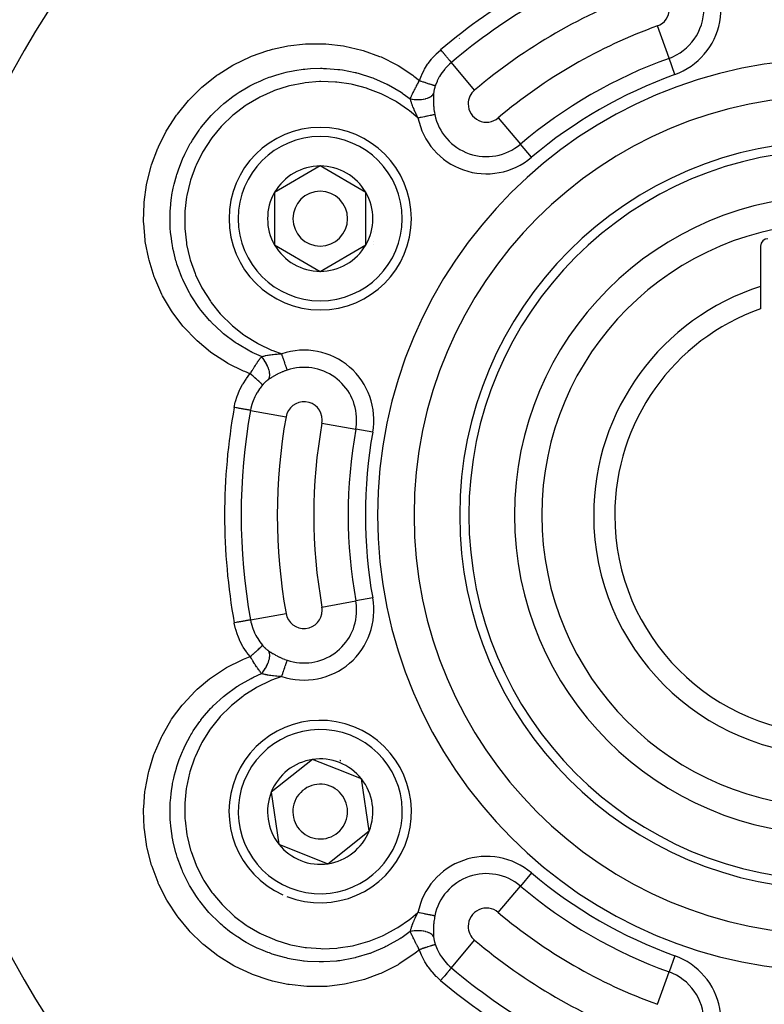
# Model space of a CAD drawing. Units: millimetres. Extents: x -347 to 588, y -376 to 376.
# Drawn here: x 464 to 504, y 18 to 72 of the extents above; entities that cross this region are included whole.
import ezdxf

# ---------------------------------------------------------------- set-up
doc = ezdxf.new("R2010")
doc.units = ezdxf.units.MM
doc.linetypes.add('DASHED', pattern=[9.652, 8.128, -1.524])
doc.layers.add('nevidi', color=4, linetype='DASHED')

msp = doc.modelspace()

# ---------------------------------------------------------------- linework, layer by layer
at = {"color": 2}
for p, q in [((480.038, 64.137), (477.538, 62.693)), ((482.538, 62.693), (480.038, 64.137)), ((477.538, 62.693), (477.538, 59.807)), ((482.538, 61.25), (482.538, 62.693)), ((482.538, 59.807), (482.538, 61.25)), ((477.538, 59.807), (480.038, 58.363)), ((480.038, 58.363), (482.538, 59.807)), ((504.184, 59.75), (504.184, 57.532)), ((504.184, 57.532), (504.184, 56.314)), ((479.617, 31.606), (477.354, 29.813)), ((480.959, 31.074), (479.617, 31.606)), ((482.301, 30.543), (480.959, 31.074)), ((482.722, 27.687), (482.301, 30.543)), ((477.354, 29.813), (477.776, 26.957)), ((480.459, 25.894), (482.722, 27.687)), ((477.776, 26.957), (480.459, 25.894)), ((477.278, 21.38), (477.277, 21.379)), ((479.231, 21.302), (479.228, 21.303)), ((479.231, 21.302), (479.228, 21.303)), ((479.228, 21.303), (479.231, 21.302))]:
    msp.add_line(p, q, dxfattribs=at)
for centre, radius, start, end in [((508.184, 45), 80, 7.72979, 172.27021), ((508.184, 45), 55, 0, 180), ((508.184, 45), 53, 0, 180), ((480.038, 61.25), 5, 0, 180), ((508.184, 45), 20.5, 0, 180), ((508.184, 45), 20, 0, 180), ((480.038, 61.25), 2.887, 90, 150), ((480.038, 61.25), 2.775, 96.2425, 96.2706), ((480.038, 61.25), 2.887, 30, 90), ((480.038, 61.25), 2.887, 150, 210), ((480.038, 61.25), 1.5, 0, 180), ((480.038, 61.25), 2.887, 0, 30), ((480.038, 61.25), 2.775, 25.6028, 25.6863), ((508.184, 45), 17.5, 0, 180), ((480.038, 61.25), 5, 180, 360), ((480.038, 61.25), 1.5, 180, 0), ((480.038, 61.25), 2.887, 330, 360), ((480.038, 61.25), 3, 346.4578, 346.5166), ((480.038, 61.25), 3.2, 336.4889, 336.5185), ((504.584, 59.75), 0.4, 90, 180), ((480.038, 61.25), 2.887, 210, 270), ((480.038, 61.25), 2.887, 270, 330), ((480.038, 61.25), 3.25, 334.5214, 334.5988), ((508.184, 45), 13.155, 107.7025, 180), ((508.184, 45), 12, 109.4712, 180), ((508.184, 45), 55, 180, 0), ((508.184, 45), 53, 180, 0), ((508.184, 45), 20.5, 180, 0), ((508.184, 45), 20, 180, 0), ((508.184, 45), 17.5, 180, 360), ((508.184, 45), 13.155, 180, 0), ((508.184, 45), 12, 180, 360), ((508.184, 45), 80, 187.72979, 352.27021), ((480.038, 28.75), 5, 68.3898, 245.7904), ((480.038, 28.75), 5, 248.5646, 68.3898), ((480.038, 28.75), 2.887, 98.3898, 158.3898), ((480.038, 28.75), 2.887, 68.3898, 98.3898), ((480.038, 28.75), 2.887, 38.3898, 68.3898), ((480.038, 28.75), 3, 68.3898, 68.9568), ((480.038, 28.75), 3, 67.823, 68.3898), ((480.038, 28.75), 3, 54.8476, 54.9064), ((480.038, 28.75), 3.25, 43.1179, 43.1432), ((480.038, 28.75), 1.5, 68.3898, 248.3898), ((480.038, 28.75), 2.887, 338.3898, 38.3898), ((480.038, 28.75), 2.887, 158.3898, 218.3898), ((480.038, 28.75), 1.5, 248.3898, 68.3898), ((480.038, 28.75), 2.887, 278.3898, 338.3898), ((480.038, 28.75), 2.887, 218.3898, 278.3898)]:
    msp.add_arc(centre, radius, start, end, dxfattribs=at)
at = {"layer": 'nevidi', "color": 7, "linetype": 'Continuous'}
for p, q in [((499.162, 70.039), (498.523, 71.813)), ((487.668, 71.138), (487.658, 71.132)), ((488.504, 68.301), (487.227, 69.813)), ((499.482, 69.152), (499.162, 70.039)), ((489.794, 66.773), (491.011, 65.332)), ((491.619, 64.612), (491.011, 65.332)), ((476.217, 50.743), (478.165, 50.393)), ((480.133, 50.04), (481.989, 49.706)), ((482.917, 49.539), (481.989, 49.706)), ((480.133, 39.96), (481.989, 40.294)), ((482.917, 40.461), (481.989, 40.294)), ((476.217, 39.257), (478.165, 39.607)), ((491.619, 25.388), (491.011, 24.668)), ((489.794, 23.227), (491.011, 24.668)), ((487.227, 20.187), (488.504, 21.699)), ((499.482, 20.848), (499.162, 19.961)), ((498.523, 18.187), (499.162, 19.961))]:
    msp.add_line(p, q, dxfattribs=at)
for points in [[(476.201, 52.754), (475.914, 52.865), (475.84, 52.896), (474.974, 53.319), (474.904, 53.358), (474.09, 53.886), (474.027, 53.932), (473.286, 54.547), (473.229, 54.601), (472.563, 55.301), (472.511, 55.362), (471.93, 56.135), (471.886, 56.2), (471.772, 56.378), (471.4, 57.029), (471.364, 57.099), (470.971, 57.984), (470.943, 58.058), (470.654, 58.978), (470.634, 59.055), (470.449, 59.998), (470.438, 60.076), (470.36, 61.01), (470.359, 61.04), (470.356, 61.12), (470.383, 62.084), (470.39, 62.162), (470.522, 63.113), (470.537, 63.191), (470.773, 64.129), (470.797, 64.204), (471.134, 65.109), (471.145, 65.135), (471.165, 65.181), (471.596, 66.039), (471.636, 66.107), (472.161, 66.918), (472.208, 66.982), (472.818, 67.731), (472.871, 67.789), (473.554, 68.462), (473.555, 68.463), (473.614, 68.515), (474.372, 69.113), (474.437, 69.159), (475.255, 69.67), (475.325, 69.708), (476.191, 70.124), (476.264, 70.154), (477.173, 70.473), (477.249, 70.495), (477.424, 70.543), (478.193, 70.712), (478.271, 70.725), (479.224, 70.834), (479.303, 70.838), (480.266, 70.839), (480.345, 70.834), (481.307, 70.724), (481.385, 70.711), (482.32, 70.493), (482.396, 70.47), (483.294, 70.147), (483.302, 70.144), (483.375, 70.112), (484.242, 69.679), (484.31, 69.64), (485.11, 69.111), (485.174, 69.063), (485.477, 68.821)], [(485.477, 68.821), (485.584, 69.091), (485.601, 69.13), (485.742, 69.411), (485.762, 69.447), (485.926, 69.712), (485.95, 69.746), (486.136, 69.993), (486.162, 70.025), (486.368, 70.253), (486.398, 70.283), (486.625, 70.493), (486.641, 70.506)], [(487.227, 69.813), (487.223, 69.818), (487.214, 69.828), (487.213, 69.829), (487.203, 69.841), (487.189, 69.857), (487.188, 69.859), (487.173, 69.877), (487.155, 69.897), (487.153, 69.9), (487.134, 69.923), (487.112, 69.948), (487.11, 69.951), (487.086, 69.98), (487.061, 70.008), (487.058, 70.012), (487.03, 70.046), (487.003, 70.077), (487, 70.082), (486.967, 70.121), (486.938, 70.154), (486.934, 70.159), (486.898, 70.202), (486.868, 70.237), (486.864, 70.242), (486.824, 70.29), (486.793, 70.326), (486.789, 70.331), (486.746, 70.382), (486.716, 70.418), (486.711, 70.423), (486.666, 70.477), (486.641, 70.506)], [(487.227, 69.813), (487.13, 69.727), (487.066, 69.666), (487.044, 69.644), (486.887, 69.474), (486.867, 69.45), (486.863, 69.446), (486.725, 69.266), (486.707, 69.241), (486.635, 69.132), (486.581, 69.043), (486.565, 69.016), (486.457, 68.806), (486.45, 68.79), (486.444, 68.777), (486.355, 68.559), (486.35, 68.545)], [(476.818, 53.689), (476.313, 53.918), (476.252, 53.949), (476.241, 53.954), (476.181, 53.985), (475.496, 54.384), (475.466, 54.404), (475.428, 54.429), (475.381, 54.461), (474.739, 54.943), (474.737, 54.945), (474.676, 54.996), (474.645, 55.022), (474.081, 55.556), (474.051, 55.587), (473.996, 55.646), (473.988, 55.655), (473.496, 56.236), (473.436, 56.316), (473.404, 56.358), (473.388, 56.381), (472.992, 56.973), (472.912, 57.108), (472.909, 57.114), (472.871, 57.18), (472.575, 57.754), (472.502, 57.914), (472.483, 57.957), (472.451, 58.033), (472.243, 58.578), (472.185, 58.757), (472.153, 58.86), (472.13, 58.94), (472.004, 59.429), (471.964, 59.62), (471.932, 59.79), (471.918, 59.871), (471.858, 60.296), (471.837, 60.499), (471.819, 60.74), (471.815, 60.823), (471.805, 61.177), (471.807, 61.389), (471.819, 61.706), (471.824, 61.789), (471.846, 62.056), (471.871, 62.27), (471.93, 62.66), (471.945, 62.742), (471.98, 62.92), (472.028, 63.135), (472.151, 63.595), (472.175, 63.674), (472.206, 63.77), (472.278, 63.983), (472.482, 64.504), (472.515, 64.581), (472.519, 64.59), (472.613, 64.793), (472.913, 65.363), (472.916, 65.367), (472.955, 65.434), (473.031, 65.561), (473.395, 66.103), (473.442, 66.166), (473.491, 66.233), (473.531, 66.284), (473.95, 66.784), (474.064, 66.908), (474.1, 66.946), (474.121, 66.968), (474.569, 67.4), (474.733, 67.542), (474.762, 67.567), (474.827, 67.62), (475.255, 67.949), (475.432, 68.072), (475.533, 68.14), (475.602, 68.185), (475.997, 68.424), (476.179, 68.523), (476.37, 68.622), (476.444, 68.659), (476.782, 68.814), (476.966, 68.892), (477.248, 69), (477.326, 69.028), (477.608, 69.121), (477.794, 69.177), (478.165, 69.274), (478.246, 69.292), (478.467, 69.339), (478.647, 69.372), (479.111, 69.439), (479.194, 69.448), (479.34, 69.462), (479.511, 69.475), (480.061, 69.492), (480.143, 69.492), (480.227, 69.49), (480.388, 69.485), (481.009, 69.435), (481.09, 69.425), (481.119, 69.421), (481.265, 69.4), (481.947, 69.267), (481.994, 69.255), (482.026, 69.247), (482.121, 69.223), (482.849, 68.993), (482.853, 68.992), (482.924, 68.965), (482.962, 68.951), (483.685, 68.631), (483.71, 68.618), (483.771, 68.587), (483.781, 68.581), (484.468, 68.18), (484.524, 68.143), (484.532, 68.138)], [(485.396, 66.781), (484.941, 67.159), (484.881, 67.204), (484.224, 67.648), (484.16, 67.687), (483.452, 68.057), (483.384, 68.088), (482.645, 68.375), (482.574, 68.398), (481.808, 68.6), (481.734, 68.615), (480.943, 68.73), (480.868, 68.737), (480.076, 68.762), (480.001, 68.76), (479.211, 68.695), (479.137, 68.684), (478.353, 68.529), (478.281, 68.51), (477.525, 68.268), (477.455, 68.241), (476.733, 67.916), (476.666, 67.881), (475.98, 67.472), (475.918, 67.43), (475.288, 66.948), (475.231, 66.9), (474.66, 66.35), (474.609, 66.295), (474.1, 65.679), (474.055, 65.618), (473.624, 64.953), (473.587, 64.888), (473.234, 64.178), (473.204, 64.109), (472.932, 63.357), (472.911, 63.286), (472.728, 62.515), (472.715, 62.441), (472.621, 61.653), (472.616, 61.579), (472.613, 60.779), (472.617, 60.704), (472.704, 59.917), (472.716, 59.843), (472.892, 59.069), (472.913, 58.996), (473.178, 58.243), (473.207, 58.174), (473.552, 57.461), (473.589, 57.395), (474.014, 56.725), (474.058, 56.664), (474.559, 56.042), (474.609, 55.986), (475.172, 55.429), (475.228, 55.38), (475.852, 54.888), (475.914, 54.845), (476.592, 54.425), (476.658, 54.389), (477.373, 54.05), (477.442, 54.021), (477.927, 53.845)], [(484.976, 67.819), (485.002, 67.88), (485.008, 67.892), (485.01, 67.897), (485.031, 67.945), (485.04, 67.964), (485.045, 67.976), (485.069, 68.028), (485.079, 68.051), (485.085, 68.063), (485.096, 68.085), (485.121, 68.139), (485.127, 68.152), (485.133, 68.164), (485.165, 68.229), (485.165, 68.23), (485.172, 68.243), (485.202, 68.304), (485.212, 68.323), (485.219, 68.337), (485.239, 68.378), (485.261, 68.419), (485.268, 68.433), (485.275, 68.447), (485.312, 68.517), (485.318, 68.528), (485.319, 68.531), (485.352, 68.593), (485.365, 68.616), (485.372, 68.63), (485.399, 68.681), (485.42, 68.717), (485.427, 68.732), (485.432, 68.74), (485.476, 68.819), (485.477, 68.821)], [(485.477, 68.821), (485.562, 68.792), (485.573, 68.788), (485.574, 68.788), (485.58, 68.786), (485.66, 68.758), (485.671, 68.755), (485.687, 68.749), (485.694, 68.747), (485.754, 68.726), (485.765, 68.723), (485.797, 68.712), (485.804, 68.709), (485.845, 68.696), (485.855, 68.692), (485.902, 68.677), (485.908, 68.675), (485.931, 68.667), (485.941, 68.664), (485.999, 68.646), (486.005, 68.644), (486.012, 68.641), (486.021, 68.638), (486.086, 68.618), (486.087, 68.618), (486.092, 68.616), (486.094, 68.615), (486.152, 68.597), (486.16, 68.595), (486.164, 68.594), (486.169, 68.592), (486.211, 68.58), (486.217, 68.578), (486.231, 68.574), (486.235, 68.573), (486.261, 68.566), (486.266, 68.565), (486.285, 68.56), (486.288, 68.559), (486.301, 68.555), (486.305, 68.554), (486.325, 68.55), (486.327, 68.55), (486.332, 68.549), (486.335, 68.548), (486.35, 68.545)], [(486.35, 68.545), (486.339, 68.513), (486.337, 68.507), (486.325, 68.469), (486.323, 68.463), (486.313, 68.428), (486.312, 68.426), (486.31, 68.42), (486.3, 68.382), (486.299, 68.376), (486.29, 68.339), (486.288, 68.333), (486.28, 68.297), (486.279, 68.291), (486.272, 68.255), (486.271, 68.249), (486.268, 68.232), (486.265, 68.213), (486.264, 68.207), (486.259, 68.172), (486.259, 68.166), (486.255, 68.131), (486.254, 68.126), (486.251, 68.091), (486.251, 68.09)], [(484.532, 68.138), (484.59, 68.099), (484.976, 67.819)], [(484.976, 67.819), (485.066, 67.803), (485.081, 67.8), (485.091, 67.799), (485.191, 67.787), (485.205, 67.785), (485.216, 67.784), (485.317, 67.779), (485.331, 67.778), (485.342, 67.778), (485.442, 67.778), (485.457, 67.779), (485.467, 67.779), (485.565, 67.786), (485.58, 67.787), (485.59, 67.788), (485.684, 67.801), (485.698, 67.804), (485.708, 67.805), (485.797, 67.824), (485.81, 67.827), (485.819, 67.83), (485.901, 67.854), (485.913, 67.858), (485.922, 67.861), (485.996, 67.891), (486.007, 67.896), (486.014, 67.899), (486.08, 67.934), (486.089, 67.939), (486.096, 67.943), (486.151, 67.982), (486.159, 67.988), (486.164, 67.992), (486.209, 68.035), (486.215, 68.041), (486.219, 68.046), (486.251, 68.09)], [(486.251, 68.09), (486.248, 68.046), (486.245, 67.988), (486.244, 67.969), (486.241, 67.851), (486.241, 67.832), (486.241, 67.71), (486.242, 67.69), (486.242, 67.663), (486.246, 67.565), (486.247, 67.545), (486.248, 67.537)], [(485.396, 66.781), (485.37, 66.83), (485.336, 66.897), (485.326, 66.918), (485.319, 66.933), (485.272, 67.028), (485.266, 67.042), (485.256, 67.063), (485.245, 67.088), (485.201, 67.184), (485.193, 67.203), (485.192, 67.206), (485.18, 67.233), (485.143, 67.321), (485.136, 67.34), (485.125, 67.367), (485.124, 67.37), (485.116, 67.388), (485.092, 67.454), (485.085, 67.472), (485.075, 67.498), (485.07, 67.513), (485.047, 67.58), (485.041, 67.597), (485.035, 67.617), (485.026, 67.645), (485.009, 67.7), (485.004, 67.716), (485.001, 67.727), (484.991, 67.764), (484.978, 67.813), (484.976, 67.819)], [(486.248, 67.537), (486.256, 67.418), (486.257, 67.417), (486.258, 67.397), (486.272, 67.27), (486.274, 67.25), (486.292, 67.123), (486.295, 67.102), (486.305, 67.048), (486.318, 66.975), (486.32, 66.967)], [(485.396, 66.781), (485.417, 66.786), (485.469, 66.796), (485.477, 66.798), (485.542, 66.811), (485.563, 66.815), (485.571, 66.817), (485.656, 66.834), (485.664, 66.835), (485.664, 66.836), (485.746, 66.852), (485.754, 66.853), (485.782, 66.859), (485.833, 66.869), (485.84, 66.871), (485.894, 66.882), (485.915, 66.886), (485.922, 66.887), (485.993, 66.902), (485.998, 66.903), (486, 66.903), (486.066, 66.916), (486.072, 66.917), (486.091, 66.921), (486.132, 66.93), (486.137, 66.931), (486.174, 66.938), (486.191, 66.941), (486.196, 66.942), (486.243, 66.952), (486.243, 66.952), (486.247, 66.953), (486.286, 66.961), (486.29, 66.961), (486.299, 66.963), (486.32, 66.967)], [(476.201, 52.754), (476.228, 52.8), (476.245, 52.828), (476.253, 52.842), (476.284, 52.892), (476.304, 52.926), (476.313, 52.939), (476.322, 52.953), (476.364, 53.021), (476.372, 53.034), (476.375, 53.039), (476.417, 53.105), (476.423, 53.114), (476.431, 53.127), (476.466, 53.182), (476.481, 53.205), (476.489, 53.217), (476.512, 53.252), (476.539, 53.293), (476.547, 53.305), (476.557, 53.32), (476.596, 53.378), (476.604, 53.39), (476.607, 53.394), (476.648, 53.453), (476.653, 53.46), (476.661, 53.472), (476.702, 53.53), (476.709, 53.539), (476.716, 53.55), (476.737, 53.579), (476.763, 53.615), (476.771, 53.625), (476.795, 53.658), (476.817, 53.688), (476.818, 53.689)], [(476.818, 53.689), (476.847, 53.697), (476.905, 53.713), (476.911, 53.714), (476.922, 53.717), (476.943, 53.722), (477.023, 53.74), (477.027, 53.741), (477.045, 53.744), (477.047, 53.745), (477.146, 53.764), (477.158, 53.766), (477.159, 53.766), (477.177, 53.769), (477.262, 53.783), (477.279, 53.786), (477.281, 53.786), (477.296, 53.788), (477.316, 53.791), (477.406, 53.803), (477.427, 53.805), (477.441, 53.807), (477.462, 53.809), (477.541, 53.818), (477.586, 53.822), (477.592, 53.823), (477.614, 53.825), (477.683, 53.83), (477.751, 53.835), (477.757, 53.836), (477.774, 53.837), (477.833, 53.84), (477.917, 53.844), (477.927, 53.845)], [(477.221, 52.449), (477.242, 52.497), (477.245, 52.505), (477.247, 52.511), (477.262, 52.571), (477.263, 52.58), (477.264, 52.587), (477.27, 52.655), (477.271, 52.665), (477.271, 52.673), (477.268, 52.747), (477.267, 52.758), (477.266, 52.766), (477.255, 52.846), (477.253, 52.858), (477.251, 52.867), (477.231, 52.951), (477.228, 52.963), (477.225, 52.972), (477.197, 53.059), (477.192, 53.072), (477.189, 53.081), (477.153, 53.169), (477.147, 53.182), (477.143, 53.192), (477.1, 53.28), (477.093, 53.293), (477.088, 53.302), (477.039, 53.389), (477.031, 53.402), (477.026, 53.411), (476.971, 53.495), (476.962, 53.508), (476.956, 53.516), (476.896, 53.596), (476.887, 53.608), (476.88, 53.616), (476.818, 53.689)], [(478.228, 52.951), (478.222, 52.969), (478.219, 52.977), (478.218, 52.98), (478.205, 53.018), (478.204, 53.022), (478.204, 53.022), (478.189, 53.067), (478.187, 53.071), (478.181, 53.089), (478.17, 53.123), (478.168, 53.128), (478.155, 53.168), (478.149, 53.186), (478.147, 53.191), (478.125, 53.254), (478.124, 53.258), (478.123, 53.261), (478.1, 53.329), (478.098, 53.335), (478.091, 53.357), (478.074, 53.408), (478.071, 53.415), (478.055, 53.465), (478.046, 53.491), (478.043, 53.499), (478.016, 53.578), (478.016, 53.578), (478.014, 53.586), (477.986, 53.667), (477.984, 53.675), (477.977, 53.697), (477.956, 53.758), (477.953, 53.766), (477.936, 53.817), (477.927, 53.845)], [(478.228, 52.951), (478.118, 52.912), (478.099, 52.905), (477.98, 52.858), (477.961, 52.85), (477.933, 52.838), (477.844, 52.799), (477.826, 52.79), (477.802, 52.779), (477.712, 52.736), (477.694, 52.727), (477.592, 52.673), (477.583, 52.669), (477.566, 52.659), (477.459, 52.599), (477.441, 52.589), (477.339, 52.527), (477.323, 52.516), (477.262, 52.477), (477.227, 52.453), (477.221, 52.449)], [(475.323, 50.904), (475.384, 51.184), (475.395, 51.224), (475.487, 51.52), (475.501, 51.56), (475.593, 51.788), (475.62, 51.848), (475.639, 51.887), (475.784, 52.164), (475.805, 52.201), (475.974, 52.461), (475.998, 52.495), (476.187, 52.738), (476.201, 52.754)], [(476.876, 52.136), (476.864, 52.15), (476.862, 52.153), (476.862, 52.153), (476.861, 52.154), (476.843, 52.173), (476.84, 52.177), (476.835, 52.181), (476.833, 52.184), (476.814, 52.203), (476.81, 52.207), (476.797, 52.22), (476.794, 52.222), (476.777, 52.239), (476.772, 52.244), (476.748, 52.266), (476.745, 52.269), (476.732, 52.281), (476.727, 52.287), (476.69, 52.321), (476.686, 52.324), (476.681, 52.329), (476.675, 52.335), (476.624, 52.381), (476.623, 52.382), (476.618, 52.386), (476.617, 52.388), (476.561, 52.438), (476.553, 52.445), (476.548, 52.45), (476.543, 52.454), (476.493, 52.498), (476.485, 52.506), (476.466, 52.522), (476.461, 52.527), (476.422, 52.562), (476.413, 52.57), (476.379, 52.599), (476.374, 52.604), (476.346, 52.628), (476.337, 52.636), (476.288, 52.678), (476.283, 52.683), (476.269, 52.695), (476.259, 52.703), (476.201, 52.754)], [(477.221, 52.449), (477.196, 52.432), (477.192, 52.429), (477.163, 52.408), (477.159, 52.405), (477.13, 52.383), (477.126, 52.379), (477.106, 52.363), (477.097, 52.356), (477.093, 52.352), (477.065, 52.328), (477.06, 52.324), (477.033, 52.299), (477.028, 52.295), (477.001, 52.268), (476.996, 52.264), (476.969, 52.237), (476.965, 52.232), (476.962, 52.23), (476.938, 52.205), (476.933, 52.2), (476.907, 52.171), (476.903, 52.166), (476.877, 52.137), (476.876, 52.136)], [(476.876, 52.136), (476.742, 51.967), (476.724, 51.941), (476.716, 51.93), (476.595, 51.746), (476.579, 51.719), (476.512, 51.599), (476.468, 51.512), (476.454, 51.484), (476.362, 51.267), (476.353, 51.243), (476.351, 51.237), (476.279, 51.014), (476.271, 50.984), (476.243, 50.87), (476.22, 50.757), (476.217, 50.743)], [(476.217, 50.743), (476.211, 50.744), (476.195, 50.747), (476.193, 50.747), (476.18, 50.75), (476.157, 50.754), (476.154, 50.755), (476.134, 50.758), (476.104, 50.763), (476.1, 50.764), (476.074, 50.769), (476.038, 50.775), (476.033, 50.776), (476.002, 50.782), (475.96, 50.789), (475.954, 50.79), (475.916, 50.797), (475.87, 50.805), (475.864, 50.807), (475.82, 50.814), (475.771, 50.823), (475.764, 50.825), (475.715, 50.833), (475.663, 50.843), (475.656, 50.844), (475.602, 50.854), (475.549, 50.863), (475.542, 50.865), (475.484, 50.875), (475.43, 50.884), (475.423, 50.886), (475.362, 50.897), (475.323, 50.904)], [(476.217, 39.257), (476.211, 39.256), (476.198, 39.253), (476.196, 39.253), (476.18, 39.25), (476.16, 39.247), (476.157, 39.246), (476.135, 39.242), (476.108, 39.237), (476.104, 39.237), (476.075, 39.231), (476.043, 39.226), (476.038, 39.225), (476.002, 39.218), (475.965, 39.212), (475.96, 39.211), (475.916, 39.203), (475.876, 39.196), (475.87, 39.195), (475.82, 39.186), (475.778, 39.178), (475.771, 39.177), (475.715, 39.167), (475.671, 39.159), (475.663, 39.157), (475.602, 39.146), (475.557, 39.138), (475.549, 39.137), (475.484, 39.125), (475.438, 39.117), (475.43, 39.116), (475.362, 39.103), (475.323, 39.096)], [(476.201, 37.246), (476.02, 37.474), (475.996, 37.508), (475.823, 37.77), (475.801, 37.806), (475.654, 38.081), (475.636, 38.119), (475.593, 38.212), (475.515, 38.403), (475.5, 38.442), (475.406, 38.735), (475.395, 38.776), (475.327, 39.078), (475.323, 39.096)], [(476.217, 39.257), (476.243, 39.13), (476.263, 39.046), (476.271, 39.015), (476.34, 38.794), (476.35, 38.765), (476.353, 38.757), (476.439, 38.55), (476.452, 38.521), (476.512, 38.401), (476.56, 38.313), (476.576, 38.286), (476.704, 38.087), (476.716, 38.07), (476.722, 38.061), (476.867, 37.875), (476.876, 37.864)], [(476.201, 37.246), (476.269, 37.305), (476.277, 37.312), (476.278, 37.313), (476.283, 37.317), (476.346, 37.372), (476.355, 37.38), (476.368, 37.391), (476.374, 37.396), (476.422, 37.438), (476.43, 37.446), (476.456, 37.468), (476.461, 37.473), (476.493, 37.502), (476.502, 37.509), (476.538, 37.541), (476.543, 37.546), (476.561, 37.562), (476.569, 37.569), (476.614, 37.61), (476.618, 37.614), (476.624, 37.619), (476.631, 37.625), (476.681, 37.671), (476.682, 37.672), (476.686, 37.676), (476.688, 37.677), (476.732, 37.719), (476.738, 37.724), (476.741, 37.727), (476.745, 37.731), (476.777, 37.761), (476.781, 37.765), (476.791, 37.775), (476.794, 37.778), (476.814, 37.797), (476.817, 37.801), (476.831, 37.814), (476.833, 37.816), (476.843, 37.827), (476.846, 37.83), (476.86, 37.844), (476.861, 37.846), (476.864, 37.85), (476.866, 37.852), (476.876, 37.864)], [(476.876, 37.864), (476.899, 37.838), (476.903, 37.834), (476.929, 37.804), (476.934, 37.8), (476.961, 37.771), (476.962, 37.77), (476.965, 37.767), (476.993, 37.739), (476.997, 37.735), (477.025, 37.709), (477.029, 37.704), (477.057, 37.679), (477.061, 37.675), (477.089, 37.651), (477.094, 37.647), (477.122, 37.624), (477.126, 37.621), (477.154, 37.599), (477.159, 37.595), (477.187, 37.574), (477.192, 37.571), (477.22, 37.551), (477.221, 37.551)], [(485.477, 21.179), (485.238, 20.986), (485.174, 20.937), (484.375, 20.399), (484.306, 20.358), (483.442, 19.917), (483.37, 19.885), (483.293, 19.852), (482.467, 19.551), (482.392, 19.529), (481.453, 19.302), (481.374, 19.287), (480.414, 19.17), (480.336, 19.165), (479.374, 19.158), (479.296, 19.162), (478.334, 19.265), (478.255, 19.278), (477.424, 19.457), (477.313, 19.487), (477.237, 19.508), (476.328, 19.82), (476.255, 19.849), (475.381, 20.262), (475.31, 20.3), (474.489, 20.805), (474.424, 20.851), (473.666, 21.44), (473.606, 21.492), (473.554, 21.538), (472.913, 22.166), (472.859, 22.224), (472.244, 22.968), (472.197, 23.032), (471.67, 23.833), (471.63, 23.902), (471.191, 24.762), (471.159, 24.835), (471.146, 24.865), (470.816, 25.737), (470.792, 25.813), (470.55, 26.741), (470.535, 26.819), (470.396, 27.774), (470.389, 27.853), (470.355, 28.818), (470.357, 28.897), (470.36, 28.99), (470.429, 29.855), (470.44, 29.933), (470.618, 30.88), (470.637, 30.957), (470.921, 31.883), (470.949, 31.957), (471.331, 32.837), (471.367, 32.907), (471.772, 33.622), (471.848, 33.741), (471.892, 33.808), (472.468, 34.586), (472.519, 34.647), (473.175, 35.347), (473.232, 35.402), (473.286, 35.452), (473.967, 36.023), (473.968, 36.023), (474.032, 36.071), (474.841, 36.605), (474.909, 36.644), (475.767, 37.073), (475.84, 37.104), (476.201, 37.246)], [(476.818, 36.311), (476.778, 36.364), (476.771, 36.374), (476.768, 36.379), (476.737, 36.421), (476.724, 36.439), (476.717, 36.449), (476.684, 36.496), (476.669, 36.516), (476.662, 36.527), (476.648, 36.547), (476.614, 36.597), (476.606, 36.608), (476.598, 36.619), (476.557, 36.68), (476.557, 36.68), (476.549, 36.692), (476.512, 36.749), (476.499, 36.767), (476.491, 36.78), (476.466, 36.818), (476.441, 36.857), (476.433, 36.87), (476.424, 36.884), (476.382, 36.95), (476.375, 36.961), (476.373, 36.963), (476.336, 37.023), (476.322, 37.046), (476.314, 37.06), (476.284, 37.108), (476.262, 37.144), (476.254, 37.158), (476.249, 37.166), (476.202, 37.244), (476.201, 37.246)], [(476.818, 36.311), (476.877, 36.38), (476.887, 36.392), (476.893, 36.4), (476.953, 36.48), (476.962, 36.492), (476.968, 36.501), (477.024, 36.585), (477.031, 36.598), (477.037, 36.607), (477.086, 36.694), (477.093, 36.707), (477.098, 36.716), (477.142, 36.805), (477.147, 36.818), (477.152, 36.827), (477.188, 36.915), (477.192, 36.928), (477.196, 36.938), (477.224, 37.024), (477.228, 37.037), (477.23, 37.046), (477.25, 37.13), (477.253, 37.142), (477.254, 37.151), (477.266, 37.23), (477.267, 37.242), (477.268, 37.25), (477.271, 37.324), (477.271, 37.335), (477.271, 37.343), (477.265, 37.41), (477.263, 37.42), (477.262, 37.426), (477.248, 37.486), (477.245, 37.495), (477.243, 37.501), (477.221, 37.551)], [(477.221, 37.551), (477.221, 37.55), (477.262, 37.523), (477.307, 37.494), (477.322, 37.484), (477.423, 37.422), (477.44, 37.412), (477.545, 37.352), (477.563, 37.342), (477.592, 37.327), (477.673, 37.284), (477.692, 37.275), (477.806, 37.219), (477.824, 37.21), (477.933, 37.162), (477.941, 37.158), (477.96, 37.15), (478.079, 37.103), (478.099, 37.095), (478.22, 37.052), (478.228, 37.049)], [(477.927, 36.155), (477.94, 36.194), (477.951, 36.226), (477.953, 36.234), (477.98, 36.314), (477.981, 36.317), (477.984, 36.325), (478.011, 36.407), (478.014, 36.414), (478.02, 36.432), (478.041, 36.494), (478.043, 36.501), (478.058, 36.545), (478.069, 36.578), (478.071, 36.585), (478.094, 36.652), (478.096, 36.658), (478.098, 36.665), (478.121, 36.733), (478.123, 36.739), (478.127, 36.751), (478.145, 36.803), (478.147, 36.809), (478.157, 36.84), (478.166, 36.867), (478.168, 36.872), (478.184, 36.918), (478.186, 36.924), (478.187, 36.929), (478.202, 36.974), (478.204, 36.978), (478.206, 36.983), (478.217, 37.016), (478.218, 37.02), (478.223, 37.035), (478.228, 37.049)], [(476.32, 36.086), (476.383, 36.116), (476.818, 36.311)], [(477.927, 36.155), (477.872, 36.158), (477.797, 36.162), (477.774, 36.163), (477.757, 36.164), (477.651, 36.172), (477.636, 36.173), (477.614, 36.175), (477.586, 36.178), (477.481, 36.188), (477.46, 36.191), (477.457, 36.191), (477.427, 36.195), (477.333, 36.207), (477.313, 36.21), (477.284, 36.214), (477.281, 36.214), (477.261, 36.217), (477.192, 36.228), (477.173, 36.231), (477.146, 36.236), (477.13, 36.239), (477.06, 36.252), (477.043, 36.256), (477.023, 36.26), (476.994, 36.267), (476.938, 36.28), (476.921, 36.284), (476.911, 36.286), (476.873, 36.296), (476.824, 36.309), (476.818, 36.311)], [(484.976, 22.181), (484.526, 21.858), (484.468, 21.82), (484.459, 21.814), (484.401, 21.777), (483.713, 21.384), (483.681, 21.367), (483.64, 21.347), (483.589, 21.322), (482.85, 21.007), (482.848, 21.006), (482.773, 20.979), (482.735, 20.966), (481.991, 20.744), (481.949, 20.734), (481.87, 20.715), (481.859, 20.713), (481.11, 20.578), (481.01, 20.565), (480.957, 20.559), (480.93, 20.556), (480.219, 20.51), (480.062, 20.508), (480.055, 20.508), (479.979, 20.508), (479.334, 20.539), (479.159, 20.556), (479.113, 20.561), (479.031, 20.571), (478.454, 20.664), (478.271, 20.702), (478.166, 20.726), (478.085, 20.746), (477.598, 20.882), (477.412, 20.942), (477.249, 21), (477.172, 21.028), (476.775, 21.189), (476.588, 21.272), (476.37, 21.378), (476.297, 21.415), (475.985, 21.584), (475.802, 21.691), (475.533, 21.86), (475.464, 21.906), (475.245, 22.058), (475.071, 22.187), (474.763, 22.433), (474.7, 22.487), (474.563, 22.606), (474.401, 22.755), (474.064, 23.092), (474.007, 23.152), (473.939, 23.227), (473.791, 23.395), (473.442, 23.833), (473.392, 23.9), (473.386, 23.908), (473.257, 24.091), (472.914, 24.636), (472.911, 24.64), (472.873, 24.707), (472.801, 24.837), (472.514, 25.424), (472.482, 25.495), (472.45, 25.572), (472.425, 25.632), (472.201, 26.244), (472.151, 26.405), (472.136, 26.456), (472.128, 26.484), (471.978, 27.089), (471.937, 27.302), (471.93, 27.339), (471.916, 27.423), (471.845, 27.958), (471.827, 28.172), (471.819, 28.293), (471.814, 28.376), (471.805, 28.837), (471.809, 29.044), (471.819, 29.259), (471.825, 29.342), (471.859, 29.712), (471.884, 29.91), (471.931, 30.209), (471.946, 30.29), (472.006, 30.581), (472.051, 30.77), (472.153, 31.139), (472.177, 31.219), (472.248, 31.434), (472.309, 31.606), (472.483, 32.042), (472.516, 32.118), (472.577, 32.251), (472.651, 32.406), (472.911, 32.891), (472.953, 32.962), (472.997, 33.034), (473.081, 33.171), (473.435, 33.683), (473.484, 33.748), (473.502, 33.772), (473.593, 33.887), (474.05, 34.411), (474.083, 34.446), (474.107, 34.47), (474.175, 34.54), (474.737, 35.055), (474.741, 35.058), (474.8, 35.107), (474.831, 35.132), (475.469, 35.598), (475.493, 35.614), (475.551, 35.651), (475.56, 35.657), (476.252, 36.052), (476.311, 36.081), (476.32, 36.086)], [(477.927, 36.155), (477.372, 35.95), (477.303, 35.921), (476.59, 35.574), (476.524, 35.538), (475.85, 35.11), (475.789, 35.066), (475.171, 34.57), (475.115, 34.52), (474.558, 33.957), (474.508, 33.901), (474.013, 33.274), (473.97, 33.212), (473.552, 32.538), (473.516, 32.473), (473.178, 31.756), (473.149, 31.686), (472.892, 30.93), (472.872, 30.858), (472.704, 30.083), (472.692, 30.009), (472.613, 29.22), (472.61, 29.145), (472.621, 28.346), (472.626, 28.272), (472.728, 27.485), (472.742, 27.411), (472.932, 26.642), (472.954, 26.57), (473.234, 25.822), (473.264, 25.753), (473.624, 25.047), (473.662, 24.982), (474.1, 24.321), (474.145, 24.261), (474.66, 23.65), (474.711, 23.595), (475.288, 23.051), (475.345, 23.003), (475.98, 22.528), (476.042, 22.487), (476.733, 22.084), (476.8, 22.05), (477.526, 21.732), (477.596, 21.705), (478.354, 21.471), (478.427, 21.453), (479.212, 21.305), (479.287, 21.296), (480.077, 21.238), (480.152, 21.237), (480.945, 21.27), (481.02, 21.277), (481.809, 21.4), (481.882, 21.416), (482.646, 21.625), (482.717, 21.649), (483.455, 21.944), (483.523, 21.976), (484.226, 22.353), (484.29, 22.392), (484.941, 22.841), (485, 22.887), (485.396, 23.219)], [(484.976, 22.181), (484.983, 22.21), (485, 22.269), (485.001, 22.273), (485.004, 22.285), (485.01, 22.305), (485.035, 22.384), (485.036, 22.389), (485.042, 22.406), (485.042, 22.407), (485.076, 22.503), (485.08, 22.514), (485.08, 22.515), (485.086, 22.532), (485.117, 22.612), (485.123, 22.628), (485.124, 22.63), (485.13, 22.645), (485.137, 22.663), (485.172, 22.747), (485.18, 22.767), (485.185, 22.779), (485.194, 22.799), (485.226, 22.871), (485.245, 22.912), (485.248, 22.919), (485.257, 22.938), (485.286, 23), (485.316, 23.062), (485.319, 23.067), (485.326, 23.083), (485.353, 23.135), (485.391, 23.21), (485.396, 23.219)], [(486.32, 23.033), (486.306, 23.035), (486.293, 23.038), (486.29, 23.039), (486.252, 23.046), (486.251, 23.046), (486.247, 23.047), (486.2, 23.057), (486.196, 23.058), (486.185, 23.06), (486.142, 23.068), (486.137, 23.069), (486.104, 23.076), (486.077, 23.081), (486.072, 23.083), (486.012, 23.095), (486.006, 23.096), (486, 23.097), (485.929, 23.111), (485.922, 23.113), (485.91, 23.115), (485.847, 23.128), (485.84, 23.129), (485.799, 23.137), (485.761, 23.145), (485.754, 23.147), (485.682, 23.161), (485.671, 23.163), (485.664, 23.165), (485.579, 23.182), (485.571, 23.183), (485.56, 23.186), (485.485, 23.201), (485.477, 23.202), (485.435, 23.211), (485.396, 23.219)], [(486.32, 23.033), (486.305, 22.952), (486.299, 22.919), (486.296, 22.898), (486.277, 22.772), (486.274, 22.751), (486.26, 22.625), (486.258, 22.605), (486.257, 22.583), (486.249, 22.479), (486.248, 22.463)], [(486.251, 21.91), (486.22, 21.952), (486.215, 21.959), (486.211, 21.963), (486.166, 22.006), (486.159, 22.012), (486.154, 22.016), (486.098, 22.055), (486.089, 22.061), (486.083, 22.064), (486.017, 22.099), (486.007, 22.104), (486, 22.107), (485.925, 22.138), (485.913, 22.142), (485.905, 22.144), (485.822, 22.169), (485.81, 22.173), (485.801, 22.175), (485.712, 22.194), (485.698, 22.196), (485.689, 22.198), (485.594, 22.211), (485.58, 22.213), (485.57, 22.214), (485.471, 22.221), (485.457, 22.221), (485.447, 22.222), (485.346, 22.222), (485.331, 22.222), (485.321, 22.222), (485.22, 22.216), (485.205, 22.215), (485.195, 22.214), (485.095, 22.202), (485.081, 22.2), (485.071, 22.198), (484.976, 22.181)], [(485.477, 21.179), (485.451, 21.225), (485.435, 21.254), (485.428, 21.268), (485.399, 21.319), (485.38, 21.354), (485.373, 21.368), (485.365, 21.383), (485.327, 21.453), (485.32, 21.467), (485.318, 21.472), (485.281, 21.541), (485.276, 21.551), (485.269, 21.564), (485.239, 21.622), (485.227, 21.647), (485.22, 21.66), (485.202, 21.697), (485.18, 21.741), (485.173, 21.754), (485.165, 21.771), (485.135, 21.833), (485.128, 21.846), (485.126, 21.851), (485.096, 21.915), (485.092, 21.924), (485.086, 21.936), (485.056, 22.001), (485.051, 22.011), (485.045, 22.023), (485.031, 22.055), (485.013, 22.096), (485.008, 22.108), (484.991, 22.146), (484.977, 22.179), (484.976, 22.181)], [(486.248, 22.463), (486.248, 22.459), (486.242, 22.337), (486.242, 22.334), (486.242, 22.314), (486.24, 22.191), (486.241, 22.171), (486.243, 22.052), (486.244, 22.033), (486.248, 21.954), (486.251, 21.918), (486.251, 21.91)], [(486.251, 21.91), (486.254, 21.88), (486.254, 21.874), (486.258, 21.839), (486.259, 21.834), (486.264, 21.798), (486.264, 21.792), (486.268, 21.768), (486.27, 21.756), (486.271, 21.75), (486.278, 21.714), (486.28, 21.708), (486.287, 21.671), (486.289, 21.665), (486.298, 21.628), (486.299, 21.622), (486.309, 21.585), (486.311, 21.579), (486.313, 21.573), (486.322, 21.542), (486.323, 21.536), (486.335, 21.499), (486.337, 21.493), (486.35, 21.455), (486.35, 21.455)], [(486.35, 21.455), (486.332, 21.451), (486.329, 21.451), (486.329, 21.451), (486.327, 21.45), (486.301, 21.445), (486.297, 21.443), (486.291, 21.442), (486.288, 21.441), (486.261, 21.434), (486.255, 21.432), (486.238, 21.428), (486.235, 21.427), (486.211, 21.42), (486.204, 21.418), (486.174, 21.409), (486.169, 21.408), (486.152, 21.403), (486.145, 21.4), (486.097, 21.386), (486.092, 21.384), (486.086, 21.382), (486.077, 21.379), (486.012, 21.359), (486.01, 21.358), (486.005, 21.356), (486.002, 21.356), (485.931, 21.333), (485.921, 21.329), (485.915, 21.327), (485.908, 21.325), (485.845, 21.304), (485.834, 21.301), (485.811, 21.293), (485.804, 21.291), (485.754, 21.274), (485.743, 21.27), (485.701, 21.256), (485.694, 21.253), (485.66, 21.242), (485.648, 21.238), (485.588, 21.217), (485.58, 21.214), (485.562, 21.208), (485.551, 21.204), (485.477, 21.179)], [(486.641, 19.494), (486.429, 19.686), (486.399, 19.716), (486.189, 19.944), (486.161, 19.977), (485.971, 20.224), (485.946, 20.26), (485.779, 20.523), (485.758, 20.561), (485.616, 20.837), (485.599, 20.875), (485.484, 21.161), (485.477, 21.179)], [(486.35, 21.455), (486.429, 21.255), (486.442, 21.226), (486.45, 21.21), (486.547, 21.018), (486.562, 20.99), (486.635, 20.868), (486.686, 20.789), (486.704, 20.764), (486.845, 20.575), (486.863, 20.554), (486.866, 20.551), (487.023, 20.377), (487.045, 20.355), (487.13, 20.273), (487.216, 20.196), (487.227, 20.187)], [(487.227, 20.187), (487.227, 20.187), (487.213, 20.171), (487.211, 20.169), (487.209, 20.166), (487.187, 20.14), (487.185, 20.138), (487.182, 20.134), (487.153, 20.1), (487.15, 20.097), (487.145, 20.091), (487.109, 20.048), (487.106, 20.045), (487.1, 20.037), (487.058, 19.988), (487.055, 19.983), (487.046, 19.973), (486.999, 19.918), (486.996, 19.913), (486.985, 19.901), (486.934, 19.841), (486.93, 19.836), (486.918, 19.821), (486.864, 19.757), (486.859, 19.752), (486.845, 19.735), (486.789, 19.669), (486.784, 19.663), (486.768, 19.645), (486.711, 19.577), (486.706, 19.571), (486.689, 19.55), (486.641, 19.494)]]:
    msp.add_lwpolyline(points, dxfattribs=at)
for centre, radius, start, end in [((508.184, 45), 51.162, 0, 180), ((508.184, 45), 33.387, 109.8149, 130.1851), ((498.184, 72.753), 3.828, 289.8149, 48.6184), ((508.184, 45), 32.479, 109.8149, 130.1851), ((508.184, 45), 30.5, 109.8149, 130.1851), ((498.184, 72.753), 1, 289.8149, 360), ((498.184, 72.753), 2.886, 289.8149, 360), ((508.184, 45), 28.5, 109.8149, 130.1851), ((508.184, 45), 25, 0, 180), ((508.184, 45), 26.614, 109.8149, 130.1851), ((508.184, 45), 25.672, 109.8149, 130.1851), ((489.149, 67.537), 1, 130.1851, 180), ((508.184, 45), 23, 0, 180), ((489.149, 67.537), 1, 180, 310.1851), ((489.149, 67.537), 2.886, 191.3816, 310.1851), ((489.149, 67.537), 3.828, 191.3816, 310.1851), ((480.038, 61.25), 4.5, 0, 180), ((480.038, 61.25), 4.5, 180, 0), ((508.184, 45), 16, 0, 180), ((479.149, 50.216), 3.828, 349.8149, 108.6184), ((479.149, 50.216), 2.886, 0, 108.6184), ((508.184, 45), 33.387, 169.8149, 180), ((508.184, 45), 32.479, 169.8149, 190.1851), ((479.149, 50.216), 1, 0, 169.8149), ((508.184, 45), 30.5, 169.8149, 190.1851), ((479.149, 50.216), 1, 349.8149, 360), ((479.149, 50.216), 2.886, 349.8149, 360), ((508.184, 45), 28.5, 169.8149, 190.1851), ((508.184, 45), 26.614, 169.8149, 190.1851), ((508.184, 45), 25.672, 169.8149, 190.1851), ((508.184, 45), 51.162, 180, 0), ((508.184, 45), 33.387, 180, 190.1851), ((508.184, 45), 25, 180, 0), ((508.184, 45), 23, 180, 0), ((508.184, 45), 16, 180, 0), ((479.149, 39.784), 3.828, 251.3816, 10.1851), ((479.149, 39.784), 1, 0, 10.1851), ((479.149, 39.784), 2.886, 0, 10.1851), ((479.149, 39.784), 1, 190.1851, 360), ((479.149, 39.784), 2.886, 251.3816, 360), ((480.038, 28.75), 4.5, 68.3898, 248.3898), ((480.038, 28.75), 4.5, 248.3898, 68.3898), ((489.149, 22.463), 3.828, 49.8149, 168.6184), ((508.184, 45), 25.672, 229.8149, 250.1851), ((489.149, 22.463), 2.886, 49.8149, 168.6184), ((508.184, 45), 26.614, 229.8149, 250.1851), ((489.149, 22.463), 1, 49.8149, 180), ((508.184, 45), 28.5, 229.8149, 250.1851), ((489.149, 22.463), 1, 180, 229.8149), ((508.184, 45), 30.5, 229.8149, 250.1851), ((498.184, 17.247), 3.828, 311.3816, 70.1851), ((508.184, 45), 32.479, 229.8149, 250.1851), ((508.184, 45), 33.387, 229.8149, 250.1851), ((498.184, 17.247), 2.886, 0, 70.1851)]:
    msp.add_arc(centre, radius, start, end, dxfattribs=at)

doc.saveas('drawing.dxf')
